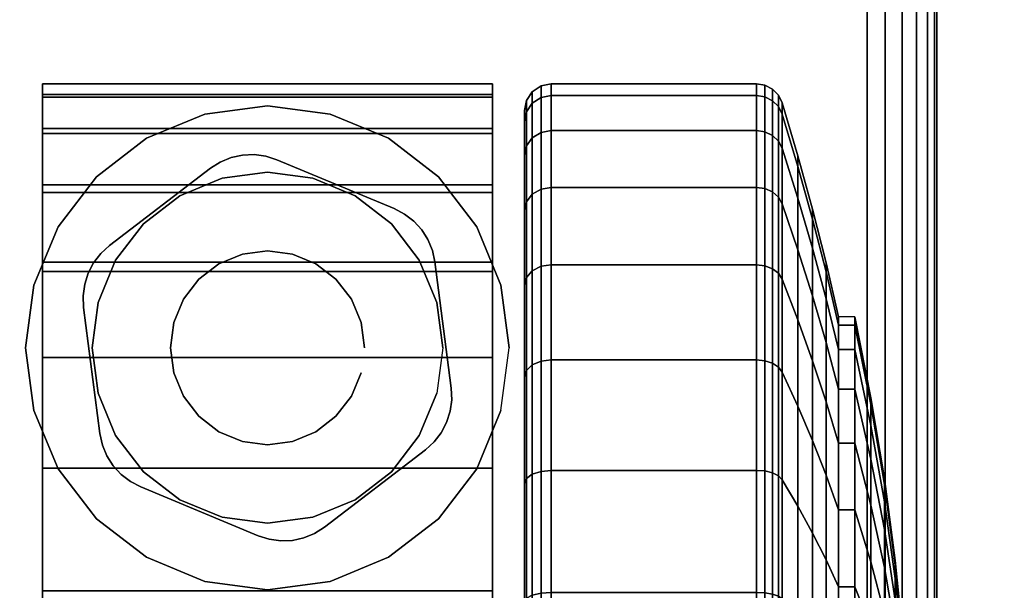
# Model space of a CAD drawing. Units: inches. Extents: x -0.2 to 60, y -30 to 0.
# Drawn here: x 52.5 to 54.4, y -5.2 to -4.1 of the extents above; entities that cross this region are included whole.
import ezdxf

# ---------------------------------------------------------------- set-up
doc = ezdxf.new("R2010")
doc.units = ezdxf.units.IN
doc.header["$MEASUREMENT"] = 0
for name, color, linetype in [('A-FURN-3-TABLE-LEG-CASTER-HARDWARE', 253, 'Continuous'), ('A-FURN-3-TABLE-LEG-CASTER-TREAD', 251, 'Continuous'), ('A-FURN-3-TABLE-LEG-CASTER-TRIM', 253, 'Continuous'), ('A-FURN-3-TABLE-LEG-FOOT', 253, 'Continuous'), ('A-FURN-3-TABLE-SURFACE-BOTTOM', 255, 'Continuous'), ('A-FURN-3-TABLE-SURFACE-TOP-HPL-TFL', 255, 'Continuous')]:
    doc.layers.add(name, color=color, linetype=linetype)

msp = doc.modelspace()

# ---------------------------------------------------------------- linework, layer by layer
at = {"layer": 'A-FURN-3-TABLE-LEG-CASTER-HARDWARE', "color": 0}
msp.add_line((53.0696, -4.5829, 3.195), (53.0696, -4.5829, 3.945), dxfattribs=at)
msp.add_line((53.0696, -4.5829, 3.195), (53.0696, -4.5829, 3.945), dxfattribs=at)
at = {"layer": 'A-FURN-3-TABLE-LEG-CASTER-HARDWARE'}
for points, invisible_edges in [([(52.6588, -4.6315, 3.195), (52.6559, -4.653, 3.195), (52.9967, -4.3925, 3.195), (52.9751, -4.3896, 3.195)], 10), ([(53.0175, -4.3991, 3.195), (52.9967, -4.3925, 3.195), (52.6559, -4.653, 3.195), (52.6568, -4.6748, 3.195)], 10), ([(52.9751, -4.3896, 3.195), (52.9534, -4.3905, 3.195), (52.6654, -4.6107, 3.195), (52.6588, -4.6315, 3.195)], 10), ([(52.6754, -4.5914, 3.195), (52.6654, -4.6107, 3.195), (52.9534, -4.3905, 3.195), (52.9321, -4.3952, 3.195)], 10), ([(53.2367, -4.4904, 3.195), (53.0175, -4.3991, 3.195), (52.6568, -4.6748, 3.195), (52.6873, -4.9103, 3.195)], 10), ([(52.9321, -4.3952, 3.195), (52.9119, -4.4035, 3.195), (52.6887, -4.5741, 3.195), (52.6754, -4.5914, 3.195)], 10), ([(52.8935, -4.4152, 3.195), (52.7048, -4.5594, 3.195), (52.6887, -4.5741, 3.195), (52.9119, -4.4035, 3.195)], 4), ([(52.6873, -4.9103, 3.195), (52.692, -4.9316, 3.195), (53.256, -4.5005, 3.195), (53.2367, -4.4904, 3.195)], 10), ([(53.2733, -4.5138, 3.195), (53.256, -4.5005, 3.195), (52.692, -4.9316, 3.195), (52.7003, -4.9518, 3.195)], 10), ([(52.7003, -4.9518, 3.195), (52.712, -4.9702, 3.195), (53.288, -4.5299, 3.195), (53.2733, -4.5138, 3.195)], 10), ([(53.2997, -4.5483, 3.195), (53.288, -4.5299, 3.195), (52.712, -4.9702, 3.195), (52.7267, -4.9863, 3.195)], 10), ([(52.7267, -4.9863, 3.195), (52.744, -4.9996, 3.195), (53.308, -4.5684, 3.195), (53.2997, -4.5483, 3.195)], 10), ([(53.3127, -4.5897, 3.195), (53.308, -4.5684, 3.195), (52.744, -4.9996, 3.195), (52.7633, -5.0097, 3.195)], 10), ([(52.7633, -5.0097, 3.195), (52.9825, -5.1009, 3.195), (53.3432, -4.8252, 3.195), (53.3127, -4.5897, 3.195)], 10), ([(52.9825, -5.1009, 3.195), (53.0033, -5.1075, 3.195), (53.3441, -4.847, 3.195), (53.3432, -4.8252, 3.195)], 10), ([(53.3412, -4.8686, 3.195), (53.3441, -4.847, 3.195), (53.0033, -5.1075, 3.195), (53.0249, -5.1104, 3.195)], 10), ([(53.0249, -5.1104, 3.195), (53.0466, -5.1095, 3.195), (53.3346, -4.8894, 3.195), (53.3412, -4.8686, 3.195)], 10), ([(53.3246, -4.9087, 3.195), (53.3346, -4.8894, 3.195), (53.0466, -5.1095, 3.195), (53.0679, -5.1048, 3.195)], 10), ([(53.0679, -5.1048, 3.195), (53.0881, -5.0965, 3.195), (53.3113, -4.9259, 3.195), (53.3246, -4.9087, 3.195)], 10), ([(53.1065, -5.0849, 3.195), (53.2952, -4.9406, 3.195), (53.3113, -4.9259, 3.195), (53.0881, -5.0965, 3.195)], 4)]:
    msp.add_3dface(points, dxfattribs=dict(at, invisible_edges=invisible_edges))
at = {"layer": 'A-FURN-3-TABLE-LEG-CASTER-TREAD', "invisible_edges": 10}
for points in [[(53.48, -7.0714, 1.2007), (53.48, -7.0925, 1.4425), (53.48, -4.3075, 1.4425), (53.48, -4.3287, 1.2007)], [(53.48, -7.0925, 1.4425), (53.48, -7.0714, 1.6843), (53.48, -4.3287, 1.6843), (53.48, -4.3075, 1.4425)], [(53.48, -7.0085, 0.9662), (53.48, -7.0714, 1.2007), (53.48, -4.3287, 1.2007), (53.48, -4.3915, 0.9662)], [(53.48, -7.0714, 1.6843), (53.48, -7.0085, 1.9188), (53.48, -4.3915, 1.9188), (53.48, -4.3287, 1.6843)], [(53.48, -6.906, 0.7462), (53.48, -7.0085, 0.9662), (53.48, -4.3915, 0.9662), (53.48, -4.4941, 0.7462)], [(53.48, -7.0085, 1.9188), (53.48, -6.906, 2.1387), (53.48, -4.4941, 2.1387), (53.48, -4.3915, 1.9188)], [(53.48, -6.7667, 0.5474), (53.48, -6.906, 0.7462), (53.48, -4.4941, 0.7462), (53.48, -4.6333, 0.5474)], [(53.48, -6.906, 2.1387), (53.48, -6.7667, 2.3376), (53.48, -4.6333, 2.3376), (53.48, -4.4941, 2.1387)], [(53.48, -6.5951, 0.3758), (53.48, -6.7667, 0.5474), (53.48, -4.6333, 0.5474), (53.48, -4.8049, 0.3758)], [(53.48, -6.7667, 2.3376), (53.48, -6.5951, 2.5092), (53.48, -4.8049, 2.5092), (53.48, -4.6333, 2.3376)], [(53.48, -6.3963, 0.2366), (53.48, -6.5951, 0.3758), (53.48, -4.8049, 0.3758), (53.48, -5.0038, 0.2366)], [(53.48, -6.5951, 2.5092), (53.48, -6.3963, 2.6484), (53.48, -5.0038, 2.6484), (53.48, -4.8049, 2.5092)], [(53.48, -6.1763, 0.134), (53.48, -6.3963, 0.2366), (53.48, -5.0038, 0.2366), (53.48, -5.2238, 0.134)], [(53.48, -6.3963, 2.6484), (53.48, -6.1763, 2.751), (53.48, -5.2238, 2.751), (53.48, -5.0038, 2.6484)]]:
    msp.add_3dface(points, dxfattribs=at)
at = {"layer": 'A-FURN-3-TABLE-LEG-CASTER-TRIM'}
for points, invisible_edges in [([(52.58, -4.2774, 1.6808), (52.58, -4.2576, 1.4286), (52.58, -7.1425, 1.4286), (52.58, -7.1227, 1.6808)], 10), ([(52.58, -4.2576, 1.4286), (52.58, -4.2822, 1.1768), (52.58, -7.1179, 1.1768), (52.58, -7.1425, 1.4286)], 10), ([(53.42, -7.1227, 1.6808), (53.42, -7.1425, 1.4286), (53.42, -4.2576, 1.4286), (53.42, -4.2774, 1.6808)], 10), ([(53.42, -7.1425, 1.4286), (53.42, -7.1179, 1.1768), (53.42, -4.2822, 1.1768), (53.42, -4.2576, 1.4286)], 10), ([(52.58, -4.3409, 1.9257), (52.58, -4.2774, 1.6808), (52.58, -7.1227, 1.6808), (52.58, -7.0592, 1.9257)], 10), ([(52.58, -4.2822, 1.1768), (52.58, -4.3504, 0.9332), (52.58, -7.0496, 0.9332), (52.58, -7.1179, 1.1768)], 10), ([(53.42, -7.0592, 1.9257), (53.42, -7.1227, 1.6808), (53.42, -4.2774, 1.6808), (53.42, -4.3409, 1.9257)], 10), ([(53.42, -7.1179, 1.1768), (53.42, -7.0496, 0.9332), (53.42, -4.3504, 0.9332), (53.42, -4.2822, 1.1768)], 10), ([(53, -4.2985, 3), (52.8831, -4.3139, 3), (52.9152, -4.4337, 3), (53, -4.4225, 3)], 10), ([(53.1169, -4.3139, 3), (53, -4.2985, 3), (53, -4.4225, 3), (53.0848, -4.4337, 3)], 10), ([(52.8831, -4.3139, 3), (52.7743, -4.359, 3), (52.8363, -4.4664, 3), (52.9152, -4.4337, 3)], 10), ([(53.2258, -4.359, 3), (53.1169, -4.3139, 3), (53.0848, -4.4337, 3), (53.1638, -4.4664, 3)], 10), ([(52.58, -4.4462, 2.1557), (52.58, -4.3409, 1.9257), (52.58, -7.0592, 1.9257), (52.58, -6.9539, 2.1557)], 10), ([(52.58, -4.3504, 0.9332), (52.58, -4.4601, 0.7053), (52.58, -6.9399, 0.7053), (52.58, -7.0496, 0.9332)], 10), ([(53.42, -6.9539, 2.1557), (53.42, -7.0592, 1.9257), (53.42, -4.3409, 1.9257), (53.42, -4.4462, 2.1557)], 10), ([(53.42, -7.0496, 0.9332), (53.42, -6.9399, 0.7053), (53.42, -4.4601, 0.7053), (53.42, -4.3504, 0.9332)], 10), ([(52.7743, -4.359, 3), (52.6807, -4.4308, 3), (52.7684, -4.5185, 3), (52.8363, -4.4664, 3)], 10), ([(53.3193, -4.4308, 3), (53.2258, -4.359, 3), (53.1638, -4.4664, 3), (53.2316, -4.5185, 3)], 10), ([(52.6807, -4.4308, 3), (52.609, -4.5243, 3), (52.7164, -4.5863, 3), (52.7684, -4.5185, 3)], 10), ([(53.391, -4.5243, 3), (53.3193, -4.4308, 3), (53.2316, -4.5185, 3), (53.2836, -4.5863, 3)], 10), ([(52.58, -4.5901, 2.3638), (52.58, -4.4462, 2.1557), (52.58, -6.9539, 2.1557), (52.58, -6.81, 2.3638)], 10), ([(53.42, -6.81, 2.3638), (53.42, -6.9539, 2.1557), (53.42, -4.4462, 2.1557), (53.42, -4.5901, 2.3638)], 10), ([(52.58, -4.4601, 0.7053), (52.58, -4.608, 0.5), (52.58, -6.792, 0.5), (52.58, -6.9399, 0.7053)], 8), ([(53.42, -6.9399, 0.7053), (53.42, -6.792, 0.5), (53.42, -4.608, 0.5), (53.42, -4.4601, 0.7053)], 8), ([(52.609, -4.5243, 3), (52.5639, -4.6332, 3), (52.6837, -4.6653, 3), (52.7164, -4.5863, 3)], 10), ([(53.4361, -4.6332, 3), (53.391, -4.5243, 3), (53.2836, -4.5863, 3), (53.3163, -4.6653, 3)], 10), ([(52.58, -4.7681, 2.5435), (52.58, -4.5901, 2.3638), (52.58, -6.81, 2.3638), (52.58, -6.632, 2.5435)], 10), ([(53.42, -6.632, 2.5435), (53.42, -6.81, 2.3638), (53.42, -4.5901, 2.3638), (53.42, -4.7681, 2.5435)], 10), ([(52.5639, -4.6332, 3), (52.5485, -4.75, 3), (52.6725, -4.75, 3), (52.6837, -4.6653, 3)], 10), ([(53.4515, -4.75, 3), (53.4361, -4.6332, 3), (53.3163, -4.6653, 3), (53.3275, -4.75, 3)], 10), ([(52.5485, -4.75, 3), (52.5639, -4.8669, 3), (52.6837, -4.8348, 3), (52.6725, -4.75, 3)], 10), ([(53.4361, -4.8669, 3), (53.4515, -4.75, 3), (53.3275, -4.75, 3), (53.3163, -4.8348, 3)], 10), ([(52.58, -4.9748, 2.6894), (52.58, -4.7681, 2.5435), (52.58, -6.632, 2.5435), (52.58, -6.4253, 2.6894)], 10), ([(53.42, -6.4253, 2.6894), (53.42, -6.632, 2.5435), (53.42, -4.7681, 2.5435), (53.42, -4.9748, 2.6894)], 10), ([(52.5639, -4.8669, 3), (52.609, -4.9758, 3), (52.7164, -4.9138, 3), (52.6837, -4.8348, 3)], 10), ([(53.391, -4.9758, 3), (53.4361, -4.8669, 3), (53.3163, -4.8348, 3), (53.2836, -4.9138, 3)], 10), ([(52.609, -4.9758, 3), (52.6807, -5.0693, 3), (52.7684, -4.9816, 3), (52.7164, -4.9138, 3)], 10), ([(53.3193, -5.0693, 3), (53.391, -4.9758, 3), (53.2836, -4.9138, 3), (53.2316, -4.9816, 3)], 10), ([(52.58, -5.2038, 2.7969), (52.58, -4.9748, 2.6894), (52.58, -6.4253, 2.6894), (52.58, -6.1963, 2.7969)], 10), ([(52.6807, -5.0693, 3), (52.7743, -5.141, 3), (52.8363, -5.0337, 3), (52.7684, -4.9816, 3)], 10), ([(53.2258, -5.141, 3), (53.3193, -5.0693, 3), (53.2316, -4.9816, 3), (53.1638, -5.0337, 3)], 10), ([(53.42, -6.1963, 2.7969), (53.42, -6.4253, 2.6894), (53.42, -4.9748, 2.6894), (53.42, -5.2038, 2.7969)], 10), ([(52.7743, -5.141, 3), (52.8831, -5.1861, 3), (52.9152, -5.0664, 3), (52.8363, -5.0337, 3)], 10), ([(53.1169, -5.1861, 3), (53.2258, -5.141, 3), (53.1638, -5.0337, 3), (53.0848, -5.0664, 3)], 10), ([(52.8831, -5.1861, 3), (53, -5.2015, 3), (53, -5.0775, 3), (52.9152, -5.0664, 3)], 10), ([(53, -5.2015, 3), (53.1169, -5.1861, 3), (53.0848, -5.0664, 3), (53, -5.0775, 3)], 10)]:
    msp.add_3dface(points, dxfattribs=dict(at, invisible_edges=invisible_edges))
msp.add_3dface([(53.42, -6.792, 0.5), (52.58, -6.792, 0.5), (52.58, -4.608, 0.5), (53.42, -4.608, 0.5)], dxfattribs=at)
at = {"layer": 'A-FURN-3-TABLE-SURFACE-BOTTOM', "invisible_edges": 5}
for points in [[(15.7005, -0.1202, 41), (58.4968, -28.4908, 41), (58.1839, -28.6912, 41), (12.2076, -0.1706, 41)], [(58.4968, -28.4908, 41), (15.7005, -0.1202, 41), (19.1933, -0.1807, 41), (58.7642, -28.2329, 41)], [(57.8377, -28.8261, 41), (8.718, -0.3319, 41), (12.2076, -0.1706, 41), (58.1839, -28.6912, 41)], [(22.6824, -0.3521, 41), (58.9758, -27.9274, 41), (58.7642, -28.2329, 41), (19.1933, -0.1807, 41)], [(8.718, -0.3319, 41), (57.8377, -28.8261, 41), (57.4717, -28.8904, 41), (5.2353, -0.6039, 41)], [(58.9758, -27.9274, 41), (22.6824, -0.3521, 41), (26.1642, -0.6342, 41), (59.1232, -27.5864, 41)], [(57.1002, -28.8816, 41), (1.7631, -0.9863, 41), (5.2353, -0.6039, 41), (57.4717, -28.8904, 41)], [(29.6354, -1.0267, 41), (59.2007, -27.2231, 41), (59.1232, -27.5864, 41), (26.1642, -0.6342, 41)], [(1.7631, -0.9863, 41), (57.1002, -28.8816, 41), (53.6873, -28.5188, 41), (1.4071, -1.0672, 41)], [(59.2007, -27.2231, 41), (29.6354, -1.0267, 41), (33.0561, -1.4138, 41), (59.4986, -24.1752, 41)], [(50.2598, -28.2621, 41), (1.0736, -1.2154, 41), (1.4071, -1.0672, 41), (53.6873, -28.5188, 41)], [(57.1004, -1.1204, 41), (59.1992, -2.781, 41), (59.4983, -5.8212, 41), (53.6818, -1.4837, 41)], [(36.4872, -1.6939, 41), (59.7115, -21.1201, 41), (59.4986, -24.1752, 41), (33.0561, -1.4138, 41)], [(59.7113, -8.8762, 41), (50.2488, -1.7406, 41), (53.6818, -1.4837, 41), (59.4983, -5.8212, 41)], [(59.7115, -21.1201, 41), (36.4872, -1.6939, 41), (39.9254, -1.8668, 41), (59.8393, -18.0603, 41)], [(50.2488, -1.7406, 41), (59.7113, -8.8762, 41), (59.8392, -11.936, 41), (46.8096, -1.8901, 41)], [(43.3673, -1.9322, 41), (59.8819, -14.9982, 41), (59.8393, -18.0603, 41), (39.9254, -1.8668, 41)], [(59.8819, -14.9982, 41), (43.3673, -1.9322, 41), (46.8096, -1.8901, 41), (59.8392, -11.936, 41)]]:
    msp.add_3dface(points, dxfattribs=at)
at = {"layer": 'A-FURN-3-TABLE-SURFACE-TOP-HPL-TFL', "invisible_edges": 10}
for points in [[(58.1839, -28.6912, 42), (58.4968, -28.4908, 42), (15.7005, -0.1202, 42), (12.2076, -0.1706, 42)], [(19.1933, -0.1807, 42), (15.7005, -0.1202, 42), (58.4968, -28.4908, 42), (58.7642, -28.2329, 42)], [(12.2076, -0.1706, 42), (8.718, -0.3319, 42), (57.8377, -28.8261, 42), (58.1839, -28.6912, 42)], [(58.7642, -28.2329, 42), (58.9758, -27.9274, 42), (22.6824, -0.3521, 42), (19.1933, -0.1807, 42)], [(57.4717, -28.8904, 42), (57.8377, -28.8261, 42), (8.718, -0.3319, 42), (5.2353, -0.6039, 42)], [(26.1642, -0.6342, 42), (22.6824, -0.3521, 42), (58.9758, -27.9274, 42), (59.1232, -27.5864, 42)], [(5.2353, -0.6039, 42), (1.7631, -0.9863, 42), (57.1002, -28.8816, 42), (57.4717, -28.8904, 42)], [(59.1232, -27.5864, 42), (59.2007, -27.2231, 42), (29.6354, -1.0267, 42), (26.1642, -0.6342, 42)], [(53.6873, -28.5188, 42), (57.1002, -28.8816, 42), (1.7631, -0.9863, 42), (1.4071, -1.0672, 42)], [(33.0561, -1.4138, 42), (29.6354, -1.0267, 42), (59.2007, -27.2231, 42), (59.4986, -24.1752, 42)], [(1.4071, -1.0672, 42), (1.0736, -1.2154, 42), (50.2598, -28.2621, 42), (53.6873, -28.5188, 42)], [(59.4983, -5.8212, 42), (59.1992, -2.781, 42), (57.1004, -1.1204, 42), (53.6818, -1.4837, 42)], [(59.4986, -24.1752, 42), (59.7115, -21.1201, 42), (36.4872, -1.6939, 42), (33.0561, -1.4138, 42)], [(53.6818, -1.4837, 42), (50.2488, -1.7406, 42), (59.7113, -8.8762, 42), (59.4983, -5.8212, 42)], [(39.9254, -1.8668, 42), (36.4872, -1.6939, 42), (59.7115, -21.1201, 42), (59.8393, -18.0603, 42)], [(59.8392, -11.936, 42), (59.7113, -8.8762, 42), (50.2488, -1.7406, 42), (46.8096, -1.8901, 42)], [(59.8393, -18.0603, 42), (59.8819, -14.9982, 42), (43.3673, -1.9322, 42), (39.9254, -1.8668, 42)], [(46.8096, -1.8901, 42), (43.3673, -1.9322, 42), (59.8819, -14.9982, 42), (59.8392, -11.936, 42)]]:
    msp.add_3dface(points, dxfattribs=at)

# ---------------------------------------------------------------- meshes
at = {"layer": 'A-FURN-3-TABLE-LEG-CASTER-HARDWARE'}
mesh = msp.add_polymesh((2, 43), dxfattribs=at)
for k, corner in enumerate([(53.0175, -4.3991, 3.04), (52.9967, -4.3925, 3.04), (52.9751, -4.3896, 3.04), (52.9534, -4.3905, 3.04), (52.9321, -4.3952, 3.04), (52.9119, -4.4035, 3.04), (52.8935, -4.4152, 3.04), (52.7048, -4.5594, 3.04), (52.6887, -4.5741, 3.04), (52.6754, -4.5914, 3.04), (52.6654, -4.6107, 3.04), (52.6588, -4.6315, 3.04), (52.6559, -4.653, 3.04), (52.6568, -4.6748, 3.04), (52.6873, -4.9103, 3.04), (52.692, -4.9316, 3.04), (52.7003, -4.9518, 3.04), (52.712, -4.9702, 3.04), (52.7267, -4.9863, 3.04), (52.744, -4.9996, 3.04), (52.7633, -5.0097, 3.04), (52.9825, -5.1009, 3.04), (53.0033, -5.1075, 3.04), (53.0249, -5.1104, 3.04), (53.0466, -5.1095, 3.04), (53.0679, -5.1048, 3.04), (53.0881, -5.0965, 3.04), (53.1065, -5.0849, 3.04), (53.2952, -4.9406, 3.04), (53.3113, -4.9259, 3.04), (53.3246, -4.9087, 3.04), (53.3346, -4.8894, 3.04), (53.3412, -4.8686, 3.04), (53.3441, -4.847, 3.04), (53.3432, -4.8252, 3.04), (53.3127, -4.5897, 3.04), (53.308, -4.5684, 3.04), (53.2997, -4.5483, 3.04), (53.288, -4.5299, 3.04), (53.2733, -4.5138, 3.04), (53.256, -4.5005, 3.04), (53.2367, -4.4904, 3.04), (53.0175, -4.3991, 3.04), (53.0175, -4.3991, 3.195), (52.9967, -4.3925, 3.195), (52.9751, -4.3896, 3.195), (52.9534, -4.3905, 3.195), (52.9321, -4.3952, 3.195), (52.9119, -4.4035, 3.195), (52.8935, -4.4152, 3.195), (52.7048, -4.5594, 3.195), (52.6887, -4.5741, 3.195), (52.6754, -4.5914, 3.195), (52.6654, -4.6107, 3.195), (52.6588, -4.6315, 3.195), (52.6559, -4.653, 3.195), (52.6568, -4.6748, 3.195), (52.6873, -4.9103, 3.195), (52.692, -4.9316, 3.195), (52.7003, -4.9518, 3.195), (52.712, -4.9702, 3.195), (52.7267, -4.9863, 3.195), (52.744, -4.9996, 3.195), (52.7633, -5.0097, 3.195), (52.9825, -5.1009, 3.195), (53.0033, -5.1075, 3.195), (53.0249, -5.1104, 3.195), (53.0466, -5.1095, 3.195), (53.0679, -5.1048, 3.195), (53.0881, -5.0965, 3.195), (53.1065, -5.0849, 3.195), (53.2952, -4.9406, 3.195), (53.3113, -4.9259, 3.195), (53.3246, -4.9087, 3.195), (53.3346, -4.8894, 3.195), (53.3412, -4.8686, 3.195), (53.3441, -4.847, 3.195), (53.3432, -4.8252, 3.195), (53.3127, -4.5897, 3.195), (53.308, -4.5684, 3.195), (53.2997, -4.5483, 3.195), (53.288, -4.5299, 3.195), (53.2733, -4.5138, 3.195), (53.256, -4.5005, 3.195), (53.2367, -4.4904, 3.195), (53.0175, -4.3991, 3.195)]):
    mesh.set_mesh_vertex(divmod(k, 43), corner)
mesh = msp.add_polymesh((2, 24), dxfattribs=dict(at, n_close=True))
for k, corner in enumerate([(53.181, -4.75, 3.195), (53.1748, -4.7032, 3.195), (53.1568, -4.6595, 3.195), (53.128, -4.622, 3.195), (53.0905, -4.5933, 3.195), (53.0468, -4.5752, 3.195), (53, -4.569, 3.195), (52.9532, -4.5752, 3.195), (52.9095, -4.5933, 3.195), (52.872, -4.622, 3.195), (52.8432, -4.6595, 3.195), (52.8252, -4.7032, 3.195), (52.819, -4.75, 3.195), (52.8252, -4.7969, 3.195), (52.8432, -4.8405, 3.195), (52.872, -4.878, 3.195), (52.9095, -4.9068, 3.195), (52.9532, -4.9249, 3.195), (53, -4.931, 3.195), (53.0468, -4.9249, 3.195), (53.0905, -4.9068, 3.195), (53.128, -4.878, 3.195), (53.1568, -4.8405, 3.195), (53.1748, -4.7969, 3.195), (53.181, -4.75, 3.945), (53.1748, -4.7032, 3.945), (53.1568, -4.6595, 3.945), (53.128, -4.622, 3.945), (53.0905, -4.5933, 3.945), (53.0468, -4.5752, 3.945), (53, -4.569, 3.945), (52.9532, -4.5752, 3.945), (52.9095, -4.5933, 3.945), (52.872, -4.622, 3.945), (52.8432, -4.6595, 3.945), (52.8252, -4.7032, 3.945), (52.819, -4.75, 3.945), (52.8252, -4.7969, 3.945), (52.8432, -4.8405, 3.945), (52.872, -4.878, 3.945), (52.9095, -4.9068, 3.945), (52.9532, -4.9249, 3.945), (53, -4.931, 3.945), (53.0468, -4.9249, 3.945), (53.0905, -4.9068, 3.945), (53.128, -4.878, 3.945), (53.1568, -4.8405, 3.945), (53.1748, -4.7969, 3.945)]):
    mesh.set_mesh_vertex(divmod(k, 24), corner)
at = {"layer": 'A-FURN-3-TABLE-LEG-CASTER-TREAD'}
mesh = msp.add_polymesh((9, 6), dxfattribs=at)
for k, corner in enumerate([(53.9133, -4.3445, 0.9491), (53.53, -4.3445, 0.9491), (53.5109, -4.3481, 0.9504), (53.4946, -4.3583, 0.9541), (53.4838, -4.3735, 0.9597), (53.48, -4.3915, 0.9662), (53.9133, -4.2794, 1.192), (53.53, -4.2794, 1.192), (53.5109, -4.2832, 1.1927), (53.4946, -4.2939, 1.1946), (53.4838, -4.3098, 1.1974), (53.48, -4.3287, 1.2007), (53.9133, -4.2575, 1.4425), (53.53, -4.2575, 1.4425), (53.5109, -4.2613, 1.4425), (53.4946, -4.2722, 1.4425), (53.4838, -4.2884, 1.4425), (53.48, -4.3075, 1.4425), (53.9133, -4.2794, 1.693), (53.53, -4.2794, 1.693), (53.5109, -4.2832, 1.6923), (53.4946, -4.2939, 1.6904), (53.4838, -4.3098, 1.6876), (53.48, -4.3287, 1.6843), (53.9133, -4.3445, 1.9359), (53.53, -4.3445, 1.9359), (53.5109, -4.3481, 1.9346), (53.4946, -4.3583, 1.9309), (53.4838, -4.3735, 1.9253), (53.48, -4.3915, 1.9188), (53.9133, -4.4508, 2.1638), (53.53, -4.4508, 2.1638), (53.5109, -4.4541, 2.1618), (53.4946, -4.4635, 2.1564), (53.4838, -4.4775, 2.1483), (53.48, -4.4941, 2.1388), (53.9133, -4.595, 2.3697), (53.53, -4.595, 2.3697), (53.5109, -4.5979, 2.3673), (53.4946, -4.6062, 2.3603), (53.4838, -4.6187, 2.3499), (53.48, -4.6333, 2.3376), (53.9133, -4.7728, 2.5475), (53.53, -4.7728, 2.5475), (53.5109, -4.7753, 2.5446), (53.4946, -4.7822, 2.5363), (53.4838, -4.7926, 2.5239), (53.48, -4.8049, 2.5092), (53.9133, -4.9788, 2.6917), (53.53, -4.9788, 2.6917), (53.5109, -4.9807, 2.6884), (53.4946, -4.9861, 2.6791), (53.4838, -4.9942, 2.665), (53.48, -5.0038, 2.6484)]):
    mesh.set_mesh_vertex(divmod(k, 6), corner)
mesh = msp.add_polymesh((9, 9), dxfattribs=at)
for k, corner in enumerate([(54.0662, -4.7533, 1.0979), (54.0432, -4.6586, 1.0634), (54.018, -4.5644, 1.0292), (53.9906, -4.4707, 0.9951), (53.9611, -4.3776, 0.9612), (53.9541, -4.3643, 0.9563), (53.943, -4.3537, 0.9525), (53.9289, -4.3469, 0.95), (53.9133, -4.3445, 0.9491), (54.0662, -4.7078, 1.2675), (54.0432, -4.6086, 1.25), (54.018, -4.5098, 1.2326), (53.9906, -4.4117, 1.2153), (53.9611, -4.3141, 1.1981), (53.9541, -4.3001, 1.1957), (53.943, -4.289, 1.1937), (53.9289, -4.2819, 1.1924), (53.9133, -4.2794, 1.192), (54.0662, -4.6925, 1.4425), (54.0432, -4.5917, 1.4425), (54.018, -4.4915, 1.4425), (53.9906, -4.3918, 1.4425), (53.9611, -4.2927, 1.4425), (53.9541, -4.2785, 1.4425), (53.943, -4.2673, 1.4425), (53.9289, -4.26, 1.4425), (53.9133, -4.2575, 1.4425), (54.0662, -4.7078, 1.6175), (54.0432, -4.6086, 1.635), (54.018, -4.5098, 1.6524), (53.9906, -4.4117, 1.6697), (53.9611, -4.3141, 1.6869), (53.9541, -4.3001, 1.6893), (53.943, -4.289, 1.6913), (53.9289, -4.2819, 1.6926), (53.9133, -4.2794, 1.693), (54.0662, -4.7533, 1.7871), (54.0432, -4.6586, 1.8216), (54.018, -4.5644, 1.8558), (53.9906, -4.4707, 1.8899), (53.9611, -4.3776, 1.9238), (53.9541, -4.3643, 1.9287), (53.943, -4.3537, 1.9325), (53.9289, -4.3469, 1.935), (53.9133, -4.3445, 1.9359), (54.0662, -4.8275, 1.9463), (54.0432, -4.7402, 1.9966), (54.018, -4.6534, 2.0468), (53.9906, -4.5671, 2.0966), (53.9611, -4.4813, 2.1462), (53.9541, -4.469, 2.1532), (53.943, -4.4592, 2.1589), (53.9289, -4.453, 2.1625), (53.9133, -4.4508, 2.1638), (54.0662, -4.9282, 2.0901), (54.0432, -4.851, 2.1549), (54.018, -4.7742, 2.2193), (53.9906, -4.6979, 2.2834), (53.9611, -4.622, 2.3471), (53.9541, -4.6111, 2.3562), (53.943, -4.6025, 2.3635), (53.9289, -4.5969, 2.3681), (53.9133, -4.595, 2.3697), (54.0662, -5.0524, 2.2143), (54.0432, -4.9876, 2.2915), (54.018, -4.9232, 2.3683), (53.9906, -4.8591, 2.4447), (53.9611, -4.7954, 2.5206), (53.9541, -4.7863, 2.5314), (53.943, -4.7791, 2.5401), (53.9289, -4.7744, 2.5456), (53.9133, -4.7728, 2.5475), (54.0662, -5.1963, 2.315), (54.0432, -5.1459, 2.4023), (54.018, -5.0958, 2.4891), (53.9906, -5.0459, 2.5755), (53.9611, -4.9964, 2.6613), (53.9541, -4.9893, 2.6735), (53.943, -4.9837, 2.6833), (53.9289, -4.98, 2.6896), (53.9133, -4.9788, 2.6917)]):
    mesh.set_mesh_vertex(divmod(k, 9), corner)
mesh = msp.add_polymesh((9, 6), dxfattribs=at)
for k, corner in enumerate([(53.9133, -5.9505, 0.0219), (53.53, -5.9505, 0.0219), (53.5109, -5.9499, 0.0257), (53.4946, -5.948, 0.0363), (53.4838, -5.9452, 0.0523), (53.48, -5.9418, 0.0712), (53.9133, -5.7), (53.53, -5.7), (53.5109, -5.7, 0.0038), (53.4946, -5.7, 0.0146), (53.4838, -5.7, 0.0309), (53.48, -5.7, 0.05), (53.9133, -5.4495, 0.0219), (53.53, -5.4495, 0.0219), (53.5109, -5.4502, 0.0257), (53.4946, -5.4521, 0.0363), (53.4838, -5.4549, 0.0523), (53.48, -5.4582, 0.0712), (53.9133, -5.2067, 0.087), (53.53, -5.2067, 0.087), (53.5109, -5.208, 0.0906), (53.4946, -5.2117, 0.1008), (53.4838, -5.2172, 0.116), (53.48, -5.2238, 0.134), (53.9133, -4.9788, 0.1933), (53.53, -4.9788, 0.1933), (53.5109, -4.9807, 0.1966), (53.4946, -4.9861, 0.2059), (53.4838, -4.9942, 0.22), (53.48, -5.0038, 0.2366), (53.9133, -4.7728, 0.3375), (53.53, -4.7728, 0.3375), (53.5109, -4.7753, 0.3404), (53.4946, -4.7822, 0.3487), (53.4838, -4.7926, 0.3611), (53.48, -4.8049, 0.3758), (53.9133, -4.595, 0.5153), (53.53, -4.595, 0.5153), (53.5109, -4.5979, 0.5177), (53.4946, -4.6062, 0.5247), (53.4838, -4.6187, 0.5351), (53.48, -4.6333, 0.5474), (53.9133, -4.4508, 0.7213), (53.53, -4.4508, 0.7213), (53.5109, -4.4541, 0.7232), (53.4946, -4.4635, 0.7286), (53.4838, -4.4775, 0.7367), (53.48, -4.4941, 0.7463), (53.9133, -4.3445, 0.9491), (53.53, -4.3445, 0.9491), (53.5109, -4.3481, 0.9504), (53.4946, -4.3583, 0.9541), (53.4838, -4.3735, 0.9597), (53.48, -4.3915, 0.9662)]):
    mesh.set_mesh_vertex(divmod(k, 6), corner)
mesh = msp.add_polymesh((9, 9), dxfattribs=at)
for k, corner in enumerate([(54.0662, -5.875, 0.4503), (54.0432, -5.8925, 0.3511), (54.018, -5.9099, 0.2523), (53.9906, -5.9272, 0.1541), (53.9611, -5.9444, 0.0566), (53.9541, -5.9469, 0.0426), (53.943, -5.9488, 0.0315), (53.9289, -5.9501, 0.0244), (53.9133, -5.9505, 0.0219), (54.0662, -5.7, 0.435), (54.0432, -5.7, 0.3342), (54.018, -5.7, 0.234), (53.9906, -5.7, 0.1343), (53.9611, -5.7, 0.0352), (53.9541, -5.7, 0.021), (53.943, -5.7, 0.0097), (53.9289, -5.7, 0.0025), (53.9133, -5.7), (54.0662, -5.5251, 0.4503), (54.0432, -5.5076, 0.3511), (54.018, -5.4902, 0.2523), (53.9906, -5.4729, 0.1541), (53.9611, -5.4557, 0.0566), (53.9541, -5.4532, 0.0426), (53.943, -5.4512, 0.0315), (53.9289, -5.45, 0.0244), (53.9133, -5.4495, 0.0219), (54.0662, -5.3554, 0.4958), (54.0432, -5.321, 0.4011), (54.018, -5.2867, 0.3068), (53.9906, -5.2526, 0.2132), (53.9611, -5.2187, 0.1201), (53.9541, -5.2139, 0.1067), (53.943, -5.21, 0.0962), (53.9289, -5.2075, 0.0893), (53.9133, -5.2067, 0.087), (54.0662, -5.1963, 0.57), (54.0432, -5.1459, 0.4827), (54.018, -5.0958, 0.3959), (53.9906, -5.0459, 0.3095), (53.9611, -4.9964, 0.2237), (53.9541, -4.9893, 0.2115), (53.943, -4.9837, 0.2017), (53.9289, -4.98, 0.1954), (53.9133, -4.9788, 0.1933), (54.0662, -5.0524, 0.6707), (54.0432, -4.9876, 0.5935), (54.018, -4.9232, 0.5167), (53.9906, -4.8591, 0.4403), (53.9611, -4.7954, 0.3644), (53.9541, -4.7863, 0.3536), (53.943, -4.7791, 0.3449), (53.9289, -4.7744, 0.3394), (53.9133, -4.7728, 0.3375), (54.0662, -4.9282, 0.7949), (54.0432, -4.851, 0.7301), (54.018, -4.7742, 0.6657), (53.9906, -4.6979, 0.6016), (53.9611, -4.622, 0.5379), (53.9541, -4.6111, 0.5288), (53.943, -4.6025, 0.5215), (53.9289, -4.5969, 0.5169), (53.9133, -4.595, 0.5153), (54.0662, -4.8275, 0.9388), (54.0432, -4.7402, 0.8884), (54.018, -4.6534, 0.8382), (53.9906, -4.5671, 0.7884), (53.9611, -4.4813, 0.7388), (53.9541, -4.469, 0.7318), (53.943, -4.4592, 0.7261), (53.9289, -4.453, 0.7225), (53.9133, -4.4508, 0.7213), (54.0662, -4.7533, 1.0979), (54.0432, -4.6586, 1.0634), (54.018, -4.5644, 1.0292), (53.9906, -4.4707, 0.9951), (53.9611, -4.3776, 0.9612), (53.9541, -4.3643, 0.9563), (53.943, -4.3537, 0.9525), (53.9289, -4.3469, 0.95), (53.9133, -4.3445, 0.9491)]):
    mesh.set_mesh_vertex(divmod(k, 9), corner)
mesh = msp.add_polymesh((9, 6), dxfattribs=at)
for k, corner in enumerate([(53.9133, -4.9788, 2.6917), (53.53, -4.9788, 2.6917), (53.5109, -4.9807, 2.6884), (53.4946, -4.9861, 2.6791), (53.4838, -4.9942, 2.665), (53.48, -5.0038, 2.6484), (53.9133, -5.2067, 2.798), (53.53, -5.2067, 2.798), (53.5109, -5.208, 2.7944), (53.4946, -5.2117, 2.7842), (53.4838, -5.2172, 2.769), (53.48, -5.2238, 2.751), (53.9133, -5.4495, 2.8631), (53.53, -5.4495, 2.8631), (53.5109, -5.4502, 2.8593), (53.4946, -5.4521, 2.8487), (53.4838, -5.4549, 2.8327), (53.48, -5.4582, 2.8138), (53.9133, -5.7, 2.885), (53.53, -5.7, 2.885), (53.5109, -5.7, 2.8812), (53.4946, -5.7, 2.8704), (53.4838, -5.7, 2.8541), (53.48, -5.7, 2.835), (53.9133, -5.9505, 2.8631), (53.53, -5.9505, 2.8631), (53.5109, -5.9499, 2.8593), (53.4946, -5.948, 2.8487), (53.4838, -5.9452, 2.8327), (53.48, -5.9418, 2.8138), (53.9133, -6.1934, 2.798), (53.53, -6.1934, 2.798), (53.5109, -6.1921, 2.7944), (53.4946, -6.1884, 2.7842), (53.4838, -6.1828, 2.769), (53.48, -6.1763, 2.751), (53.9133, -6.4213, 2.6917), (53.53, -6.4213, 2.6917), (53.5109, -6.4194, 2.6884), (53.4946, -6.414, 2.6791), (53.4838, -6.4058, 2.665), (53.48, -6.3963, 2.6484), (53.9133, -6.6272, 2.5475), (53.53, -6.6272, 2.5475), (53.5109, -6.6248, 2.5446), (53.4946, -6.6178, 2.5363), (53.4838, -6.6074, 2.5239), (53.48, -6.5951, 2.5092), (53.9133, -6.805, 2.3697), (53.53, -6.805, 2.3697), (53.5109, -6.8021, 2.3673), (53.4946, -6.7938, 2.3603), (53.4838, -6.7814, 2.3499), (53.48, -6.7667, 2.3376)]):
    mesh.set_mesh_vertex(divmod(k, 6), corner)
mesh = msp.add_polymesh((9, 9), dxfattribs=at)
for k, corner in enumerate([(54.0662, -5.1963, 2.315), (54.0432, -5.1459, 2.4023), (54.018, -5.0958, 2.4891), (53.9906, -5.0459, 2.5755), (53.9611, -4.9964, 2.6613), (53.9541, -4.9893, 2.6735), (53.943, -4.9837, 2.6833), (53.9289, -4.98, 2.6896), (53.9133, -4.9788, 2.6917), (54.0662, -5.3554, 2.3892), (54.0432, -5.321, 2.4839), (54.018, -5.2867, 2.5782), (53.9906, -5.2526, 2.6718), (53.9611, -5.2187, 2.7649), (53.9541, -5.2139, 2.7783), (53.943, -5.21, 2.7888), (53.9289, -5.2075, 2.7957), (53.9133, -5.2067, 2.798), (54.0662, -5.5251, 2.4347), (54.0432, -5.5076, 2.5339), (54.018, -5.4902, 2.6327), (53.9906, -5.4729, 2.7309), (53.9611, -5.4557, 2.8284), (53.9541, -5.4532, 2.8424), (53.943, -5.4512, 2.8535), (53.9289, -5.45, 2.8606), (53.9133, -5.4495, 2.8631), (54.0662, -5.7, 2.45), (54.0432, -5.7, 2.5508), (54.018, -5.7, 2.651), (53.9906, -5.7, 2.7507), (53.9611, -5.7, 2.8498), (53.9541, -5.7, 2.864), (53.943, -5.7, 2.8753), (53.9289, -5.7, 2.8825), (53.9133, -5.7, 2.885), (54.0662, -5.875, 2.4347), (54.0432, -5.8925, 2.5339), (54.018, -5.9099, 2.6327), (53.9906, -5.9272, 2.7309), (53.9611, -5.9444, 2.8284), (53.9541, -5.9469, 2.8424), (53.943, -5.9488, 2.8535), (53.9289, -5.9501, 2.8606), (53.9133, -5.9505, 2.8631), (54.0662, -6.0446, 2.3892), (54.0432, -6.0791, 2.4839), (54.018, -6.1134, 2.5782), (53.9906, -6.1475, 2.6718), (53.9611, -6.1814, 2.7649), (53.9541, -6.1862, 2.7783), (53.943, -6.1901, 2.7888), (53.9289, -6.1925, 2.7957), (53.9133, -6.1934, 2.798), (54.0662, -6.2038, 2.315), (54.0432, -6.2542, 2.4023), (54.018, -6.3043, 2.4891), (53.9906, -6.3541, 2.5755), (53.9611, -6.4037, 2.6613), (53.9541, -6.4108, 2.6735), (53.943, -6.4164, 2.6833), (53.9289, -6.42, 2.6896), (53.9133, -6.4213, 2.6917), (54.0662, -6.3476, 2.2143), (54.0432, -6.4124, 2.2915), (54.018, -6.4769, 2.3683), (53.9906, -6.5409, 2.4447), (53.9611, -6.6046, 2.5206), (53.9541, -6.6137, 2.5314), (53.943, -6.621, 2.5401), (53.9289, -6.6256, 2.5456), (53.9133, -6.6272, 2.5475), (54.0662, -6.4718, 2.0901), (54.0432, -6.549, 2.1549), (54.018, -6.6258, 2.2193), (53.9906, -6.7022, 2.2834), (53.9611, -6.7781, 2.3471), (53.9541, -6.7889, 2.3562), (53.943, -6.7976, 2.3635), (53.9289, -6.8031, 2.3681), (53.9133, -6.805, 2.3697)]):
    mesh.set_mesh_vertex(divmod(k, 9), corner)
at = {"layer": 'A-FURN-3-TABLE-LEG-CASTER-TRIM'}
mesh = msp.add_polymesh((2, 27), dxfattribs=at)
for k, corner in enumerate([(52.58, -4.608, 0.5), (52.58, -4.4601, 0.7053), (52.58, -4.3504, 0.9332), (52.58, -4.2822, 1.1768), (52.58, -4.2576, 1.4286), (52.58, -4.2774, 1.6808), (52.58, -4.3409, 1.9257), (52.58, -4.4462, 2.1557), (52.58, -4.5901, 2.3638), (52.58, -4.7681, 2.5435), (52.58, -4.9748, 2.6894), (52.58, -5.2038, 2.7969), (52.58, -5.448, 2.8628), (52.58, -5.7, 2.885), (52.58, -5.952, 2.8628), (52.58, -6.1963, 2.7969), (52.58, -6.4253, 2.6894), (52.58, -6.632, 2.5435), (52.58, -6.81, 2.3638), (52.58, -6.9539, 2.1557), (52.58, -7.0592, 1.9257), (52.58, -7.1227, 1.6808), (52.58, -7.1425, 1.4286), (52.58, -7.1179, 1.1768), (52.58, -7.0496, 0.9332), (52.58, -6.9399, 0.7053), (52.58, -6.792, 0.5), (53.42, -4.608, 0.5), (53.42, -4.4601, 0.7053), (53.42, -4.3504, 0.9332), (53.42, -4.2822, 1.1768), (53.42, -4.2576, 1.4286), (53.42, -4.2774, 1.6808), (53.42, -4.3409, 1.9257), (53.42, -4.4462, 2.1557), (53.42, -4.5901, 2.3638), (53.42, -4.7681, 2.5435), (53.42, -4.9748, 2.6894), (53.42, -5.2038, 2.7969), (53.42, -5.448, 2.8628), (53.42, -5.7, 2.885), (53.42, -5.952, 2.8628), (53.42, -6.1963, 2.7969), (53.42, -6.4253, 2.6894), (53.42, -6.632, 2.5435), (53.42, -6.81, 2.3638), (53.42, -6.9539, 2.1557), (53.42, -7.0592, 1.9257), (53.42, -7.1227, 1.6808), (53.42, -7.1425, 1.4286), (53.42, -7.1179, 1.1768), (53.42, -7.0496, 0.9332), (53.42, -6.9399, 0.7053), (53.42, -6.792, 0.5)]):
    mesh.set_mesh_vertex(divmod(k, 27), corner)
mesh = msp.add_polymesh((2, 24), dxfattribs=dict(at, n_close=True))
for k, corner in enumerate([(53.4515, -4.75, 2.5253), (53.4361, -4.6332, 2.4073), (53.391, -4.5243, 2.2687), (53.3193, -4.4308, 2.1221), (53.2258, -4.359, 1.9653), (53.1169, -4.3139, 1.8218), (53, -4.2985, 1.7625), (52.8831, -4.3139, 1.8218), (52.7743, -4.359, 1.9653), (52.6807, -4.4308, 2.1221), (52.609, -4.5243, 2.2687), (52.5639, -4.6332, 2.4073), (52.5485, -4.75, 2.5253), (52.5639, -4.8669, 2.6133), (52.609, -4.9758, 2.6899), (52.6807, -5.0693, 2.7338), (52.7743, -5.141, 2.7675), (52.8831, -5.1861, 2.7887), (53, -5.2015, 2.7959), (53.1169, -5.1861, 2.7887), (53.2258, -5.141, 2.7675), (53.3193, -5.0693, 2.7338), (53.391, -4.9758, 2.6899), (53.4361, -4.8669, 2.6133), (53.4515, -4.75, 3), (53.4361, -4.6332, 3), (53.391, -4.5243, 3), (53.3193, -4.4308, 3), (53.2258, -4.359, 3), (53.1169, -4.3139, 3), (53, -4.2985, 3), (52.8831, -4.3139, 3), (52.7743, -4.359, 3), (52.6807, -4.4308, 3), (52.609, -4.5243, 3), (52.5639, -4.6332, 3), (52.5485, -4.75, 3), (52.5639, -4.8669, 3), (52.609, -4.9758, 3), (52.6807, -5.0693, 3), (52.7743, -5.141, 3), (52.8831, -5.1861, 3), (53, -5.2015, 3), (53.1169, -5.1861, 3), (53.2258, -5.141, 3), (53.3193, -5.0693, 3), (53.391, -4.9758, 3), (53.4361, -4.8669, 3)]):
    mesh.set_mesh_vertex(divmod(k, 24), corner)
mesh = msp.add_polymesh((2, 24), dxfattribs=dict(at, n_close=True))
for k, corner in enumerate([(53.3275, -4.75, 3), (53.3163, -4.6653, 3), (53.2836, -4.5863, 3), (53.2316, -4.5185, 3), (53.1638, -4.4664, 3), (53.0848, -4.4337, 3), (53, -4.4225, 3), (52.9152, -4.4337, 3), (52.8363, -4.4664, 3), (52.7684, -4.5185, 3), (52.7164, -4.5863, 3), (52.6837, -4.6653, 3), (52.6725, -4.75, 3), (52.6837, -4.8348, 3), (52.7164, -4.9138, 3), (52.7684, -4.9816, 3), (52.8363, -5.0337, 3), (52.9152, -5.0664, 3), (53, -5.0775, 3), (53.0848, -5.0664, 3), (53.1638, -5.0337, 3), (53.2316, -4.9816, 3), (53.2836, -4.9138, 3), (53.3163, -4.8348, 3), (53.3275, -4.75, 3.04), (53.3163, -4.6653, 3.04), (53.2836, -4.5863, 3.04), (53.2316, -4.5185, 3.04), (53.1638, -4.4664, 3.04), (53.0848, -4.4337, 3.04), (53, -4.4225, 3.04), (52.9152, -4.4337, 3.04), (52.8363, -4.4664, 3.04), (52.7684, -4.5185, 3.04), (52.7164, -4.5863, 3.04), (52.6837, -4.6653, 3.04), (52.6725, -4.75, 3.04), (52.6837, -4.8348, 3.04), (52.7164, -4.9138, 3.04), (52.7684, -4.9816, 3.04), (52.8363, -5.0337, 3.04), (52.9152, -5.0664, 3.04), (53, -5.0775, 3.04), (53.0848, -5.0664, 3.04), (53.1638, -5.0337, 3.04), (53.2316, -4.9816, 3.04), (53.2836, -4.9138, 3.04), (53.3163, -4.8348, 3.04)]):
    mesh.set_mesh_vertex(divmod(k, 24), corner)
mesh = msp.add_polymesh((2, 36), dxfattribs=dict(at, n_close=True))
for k, corner in enumerate([(54.0662, -4.6925, 1.4425), (54.0662, -4.7078, 1.6175), (54.0662, -4.7533, 1.7871), (54.0662, -4.8275, 1.9462), (54.0662, -4.9282, 2.0901), (54.0662, -5.0524, 2.2143), (54.0662, -5.1963, 2.315), (54.0662, -5.3554, 2.3892), (54.0662, -5.5251, 2.4347), (54.0662, -5.7, 2.45), (54.0662, -5.875, 2.4347), (54.0662, -6.0446, 2.3892), (54.0662, -6.2038, 2.315), (54.0662, -6.3476, 2.2143), (54.0662, -6.4718, 2.0901), (54.0662, -6.5725, 1.9462), (54.0662, -6.6468, 1.7871), (54.0662, -6.6922, 1.6175), (54.0662, -6.7075, 1.4425), (54.0662, -6.6922, 1.2675), (54.0662, -6.6468, 1.0979), (54.0662, -6.5725, 0.9388), (54.0662, -6.4718, 0.7949), (54.0662, -6.3476, 0.6707), (54.0662, -6.2038, 0.57), (54.0662, -6.0446, 0.4958), (54.0662, -5.875, 0.4503), (54.0662, -5.7, 0.435), (54.0662, -5.5251, 0.4503), (54.0662, -5.3554, 0.4958), (54.0662, -5.1963, 0.57), (54.0662, -5.0524, 0.6707), (54.0662, -4.9282, 0.7949), (54.0662, -4.8275, 0.9388), (54.0662, -4.7533, 1.0979), (54.0662, -4.7078, 1.2675), (54.0969, -4.6925, 1.4425), (54.0969, -4.7078, 1.6175), (54.0969, -4.7533, 1.7871), (54.0969, -4.8275, 1.9462), (54.0969, -4.9282, 2.0901), (54.0969, -5.0524, 2.2143), (54.0969, -5.1963, 2.315), (54.0969, -5.3554, 2.3892), (54.0969, -5.5251, 2.4347), (54.0969, -5.7, 2.45), (54.0969, -5.875, 2.4347), (54.0969, -6.0446, 2.3892), (54.0969, -6.2038, 2.315), (54.0969, -6.3476, 2.2143), (54.0969, -6.4718, 2.0901), (54.0969, -6.5725, 1.9462), (54.0969, -6.6468, 1.7871), (54.0969, -6.6922, 1.6175), (54.0969, -6.7075, 1.4425), (54.0969, -6.6922, 1.2675), (54.0969, -6.6468, 1.0979), (54.0969, -6.5725, 0.9388), (54.0969, -6.4718, 0.7949), (54.0969, -6.3476, 0.6707), (54.0969, -6.2038, 0.57), (54.0969, -6.0446, 0.4958), (54.0969, -5.875, 0.4503), (54.0969, -5.7, 0.435), (54.0969, -5.5251, 0.4503), (54.0969, -5.3554, 0.4958), (54.0969, -5.1963, 0.57), (54.0969, -5.0524, 0.6707), (54.0969, -4.9282, 0.7949), (54.0969, -4.8275, 0.9388), (54.0969, -4.7533, 1.0979), (54.0969, -4.7078, 1.2675)]):
    mesh.set_mesh_vertex(divmod(k, 36), corner)
mesh = msp.add_polymesh((36, 5), dxfattribs=dict(at, m_close=True))
for k, corner in enumerate([(54.1875, -6.1, 1.4425), (54.1722, -6.2529, 1.4425), (54.152, -6.4052, 1.4425), (54.1269, -6.5568, 1.4425), (54.0969, -6.7075, 1.4425), (54.1875, -6.094, 1.373), (54.1722, -6.2445, 1.3465), (54.152, -6.3945, 1.32), (54.1269, -6.5438, 1.2937), (54.0969, -6.6922, 1.2675), (54.1875, -6.0759, 1.3057), (54.1722, -6.2196, 1.2534), (54.152, -6.3627, 1.2013), (54.1269, -6.5052, 1.1495), (54.0969, -6.6468, 1.0979), (54.1875, -6.0464, 1.2425), (54.1722, -6.1788, 1.1661), (54.152, -6.3108, 1.0899), (54.1269, -6.442, 1.0141), (54.0969, -6.5725, 0.9388), (54.1875, -6.0064, 1.1854), (54.1722, -6.1236, 1.0871), (54.152, -6.2402, 0.9892), (54.1269, -6.3564, 0.8918), (54.0969, -6.4718, 0.7949), (54.1875, -5.9571, 1.1361), (54.1722, -6.0554, 1.019), (54.152, -6.1533, 0.9023), (54.1269, -6.2508, 0.7862), (54.0969, -6.3476, 0.6707), (54.1875, -5.9, 1.0961), (54.1722, -5.9765, 0.9637), (54.152, -6.0526, 0.8318), (54.1269, -6.1284, 0.7005), (54.0969, -6.2038, 0.57), (54.1875, -5.8368, 1.0666), (54.1722, -5.8891, 0.923), (54.152, -5.9412, 0.7798), (54.1269, -5.9931, 0.6374), (54.0969, -6.0446, 0.4958), (54.1875, -5.7695, 1.0486), (54.1722, -5.796, 0.898), (54.152, -5.8225, 0.748), (54.1269, -5.8488, 0.5987), (54.0969, -5.875, 0.4503), (54.1875, -5.7, 1.0425), (54.1722, -5.7, 0.8896), (54.152, -5.7, 0.7373), (54.1269, -5.7, 0.5857), (54.0969, -5.7, 0.435), (54.1875, -5.6306, 1.0486), (54.1722, -5.604, 0.898), (54.152, -5.5776, 0.748), (54.1269, -5.5512, 0.5987), (54.0969, -5.5251, 0.4503), (54.1875, -5.5632, 1.0666), (54.1722, -5.5109, 0.923), (54.152, -5.4588, 0.7798), (54.1269, -5.407, 0.6374), (54.0969, -5.3554, 0.4958), (54.1875, -5.5, 1.0961), (54.1722, -5.4236, 0.9637), (54.152, -5.3474, 0.8318), (54.1269, -5.2716, 0.7005), (54.0969, -5.1963, 0.57), (54.1875, -5.4429, 1.1361), (54.1722, -5.3446, 1.019), (54.152, -5.2467, 0.9023), (54.1269, -5.1493, 0.7862), (54.0969, -5.0524, 0.6707), (54.1875, -5.3936, 1.1854), (54.1722, -5.2765, 1.0871), (54.152, -5.1598, 0.9892), (54.1269, -5.0437, 0.8918), (54.0969, -4.9282, 0.7949), (54.1875, -5.3536, 1.2425), (54.1722, -5.2212, 1.1661), (54.152, -5.0893, 1.0899), (54.1269, -4.958, 1.0141), (54.0969, -4.8275, 0.9388), (54.1875, -5.3242, 1.3057), (54.1722, -5.1805, 1.2534), (54.152, -5.0374, 1.2013), (54.1269, -4.8949, 1.1495), (54.0969, -4.7533, 1.0979), (54.1875, -5.3061, 1.373), (54.1722, -5.1555, 1.3465), (54.152, -5.0055, 1.32), (54.1269, -4.8562, 1.2937), (54.0969, -4.7078, 1.2675), (54.1875, -5.3, 1.4425), (54.1722, -5.1471, 1.4425), (54.152, -4.9948, 1.4425), (54.1269, -4.8432, 1.4425), (54.0969, -4.6925, 1.4425), (54.1875, -5.3061, 1.512), (54.1722, -5.1555, 1.5385), (54.152, -5.0055, 1.565), (54.1269, -4.8562, 1.5913), (54.0969, -4.7078, 1.6175), (54.1875, -5.3242, 1.5793), (54.1722, -5.1805, 1.6316), (54.152, -5.0374, 1.6837), (54.1269, -4.8949, 1.7355), (54.0969, -4.7533, 1.7871), (54.1875, -5.3536, 1.6425), (54.1722, -5.2212, 1.7189), (54.152, -5.0893, 1.7951), (54.1269, -4.958, 1.8709), (54.0969, -4.8275, 1.9462), (54.1875, -5.3936, 1.6996), (54.1722, -5.2765, 1.7979), (54.152, -5.1598, 1.8958), (54.1269, -5.0437, 1.9932), (54.0969, -4.9282, 2.0901), (54.1875, -5.4429, 1.7489), (54.1722, -5.3446, 1.866), (54.152, -5.2467, 1.9827), (54.1269, -5.1493, 2.0988), (54.0969, -5.0524, 2.2143), (54.1875, -5.5, 1.7889), (54.1722, -5.4236, 1.9213), (54.152, -5.3474, 2.0532), (54.1269, -5.2716, 2.1845), (54.0969, -5.1963, 2.315), (54.1875, -5.5632, 1.8184), (54.1722, -5.5109, 1.962), (54.152, -5.4588, 2.1052), (54.1269, -5.407, 2.2476), (54.0969, -5.3554, 2.3892), (54.1875, -5.6306, 1.8364), (54.1722, -5.604, 1.987), (54.152, -5.5776, 2.137), (54.1269, -5.5512, 2.2863), (54.0969, -5.5251, 2.4347), (54.1875, -5.7, 1.8425), (54.1722, -5.7, 1.9954), (54.152, -5.7, 2.1477), (54.1269, -5.7, 2.2993), (54.0969, -5.7, 2.45), (54.1875, -5.7695, 1.8364), (54.1722, -5.796, 1.987), (54.152, -5.8225, 2.137), (54.1269, -5.8488, 2.2863), (54.0969, -5.875, 2.4347), (54.1875, -5.8368, 1.8184), (54.1722, -5.8891, 1.962), (54.152, -5.9412, 2.1052), (54.1269, -5.9931, 2.2476), (54.0969, -6.0446, 2.3892), (54.1875, -5.9, 1.7889), (54.1722, -5.9765, 1.9213), (54.152, -6.0526, 2.0532), (54.1269, -6.1284, 2.1845), (54.0969, -6.2038, 2.315), (54.1875, -5.9571, 1.7489), (54.1722, -6.0554, 1.866), (54.152, -6.1533, 1.9827), (54.1269, -6.2508, 2.0988), (54.0969, -6.3476, 2.2143), (54.1875, -6.0064, 1.6996), (54.1722, -6.1236, 1.7979), (54.152, -6.2402, 1.8958), (54.1269, -6.3564, 1.9932), (54.0969, -6.4718, 2.0901), (54.1875, -6.0464, 1.6425), (54.1722, -6.1788, 1.7189), (54.152, -6.3108, 1.7951), (54.1269, -6.442, 1.8709), (54.0969, -6.5725, 1.9463), (54.1875, -6.0759, 1.5793), (54.1722, -6.2196, 1.6316), (54.152, -6.3627, 1.6837), (54.1269, -6.5052, 1.7355), (54.0969, -6.6468, 1.7871), (54.1875, -6.094, 1.512), (54.1722, -6.2445, 1.5385), (54.152, -6.3945, 1.565), (54.1269, -6.5438, 1.5913), (54.0969, -6.6922, 1.6175)]):
    mesh.set_mesh_vertex(divmod(k, 5), corner)
at = {"layer": 'A-FURN-3-TABLE-LEG-FOOT'}
mesh = msp.add_polymesh((2, 29), dxfattribs=at)
for k, corner in enumerate([(54.12, -26, 4.5), (54.1536, -26, 4.4956), (54.185, -26, 4.4826), (54.2119, -26, 4.4619), (54.2326, -26, 4.435), (54.2456, -26, 4.4036), (54.25, -26, 4.37), (54.25, -26, 3.63), (54.2456, -26, 3.5964), (54.2326, -26, 3.565), (54.2119, -26, 3.5381), (54.185, -26, 3.5174), (54.1536, -26, 3.5044), (54.12, -26, 3.5), (51.88, -26, 3.5), (51.8464, -26, 3.5044), (51.815, -26, 3.5174), (51.7881, -26, 3.5381), (51.7674, -26, 3.565), (51.7544, -26, 3.5964), (51.75, -26, 3.63), (51.75, -26, 4.37), (51.7544, -26, 4.4036), (51.7674, -26, 4.435), (51.7881, -26, 4.4619), (51.815, -26, 4.4826), (51.8464, -26, 4.4956), (51.88, -26, 4.5), (54.12, -26, 4.5), (54.12, -4, 4.5), (54.1536, -4, 4.4956), (54.185, -4, 4.4826), (54.2119, -4, 4.4619), (54.2326, -4, 4.435), (54.2456, -4, 4.4036), (54.25, -4, 4.37), (54.25, -4, 3.63), (54.2456, -4, 3.5964), (54.2326, -4, 3.565), (54.2119, -4, 3.5381), (54.185, -4, 3.5174), (54.1536, -4, 3.5044), (54.12, -4, 3.5), (51.88, -4, 3.5), (51.8464, -4, 3.5044), (51.815, -4, 3.5174), (51.7881, -4, 3.5381), (51.7674, -4, 3.565), (51.7544, -4, 3.5964), (51.75, -4, 3.63), (51.75, -4, 4.37), (51.7544, -4, 4.4036), (51.7674, -4, 4.435), (51.7881, -4, 4.4619), (51.815, -4, 4.4826), (51.8464, -4, 4.4956), (51.88, -4, 4.5), (54.12, -4, 4.5)]):
    mesh.set_mesh_vertex(divmod(k, 29), corner)

doc.saveas('drawing.dxf')
